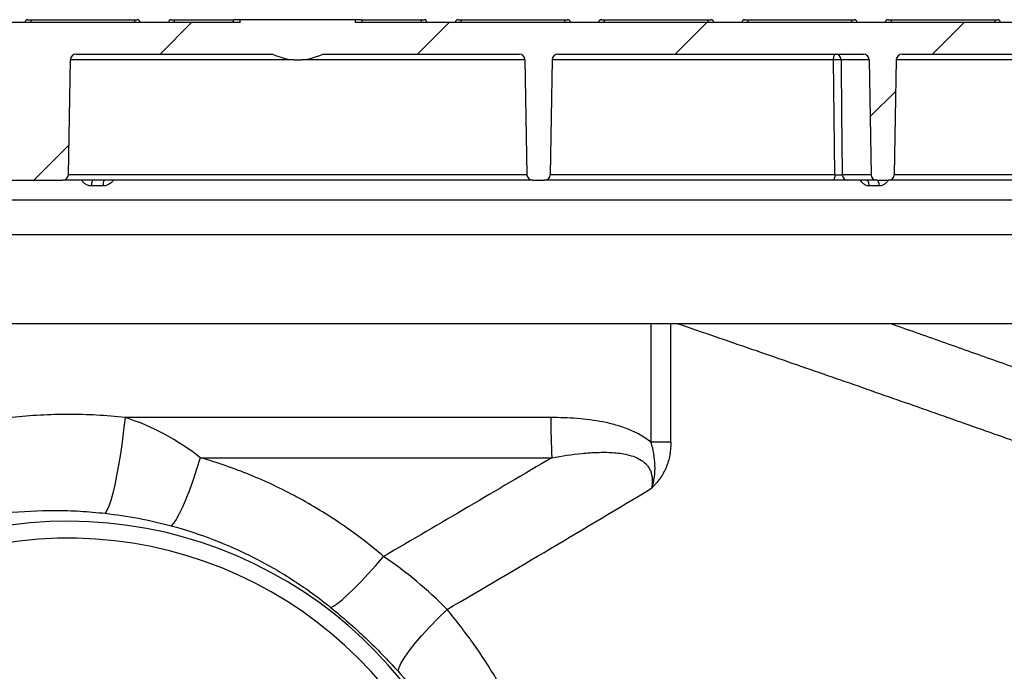
# Model space of a CAD drawing. Units: millimetres. Extents: x 743 to 2971, y 675 to 2614.
# Drawn here: x 1152 to 1324, y 2499 to 2612 of the extents above; entities that cross this region are included whole.
import ezdxf

# ---------------------------------------------------------------- set-up
doc = ezdxf.new("R2010")
doc.units = ezdxf.units.MM
doc.header["$LTSCALE"] = 10

# ---------------------------------------------------------------- blocks, each defined once
blk = doc.blocks.new('SW_HATCH_0')
at = {"color": 0, "linetype": 'Continuous', "lineweight": 18}
for p, q in [((-176.25, 811.58), (-170.75, 817.08)), ((-131.35, 811.58), (-125.85, 817.08)), ((-86.44, 811.58), (-80.94, 817.08)), ((-41.54, 811.58), (-36.04, 817.08)), ((-52.44, 800.68), (-47.98, 805.15)), ((-198.25, 789.58), (-192.14, 795.69))]:
    blk.add_line(p, q, dxfattribs=at)

msp = doc.modelspace()

# ---------------------------------------------------------------- linework, layer by layer
at = {"color": 7, "linetype": 'Continuous', "lineweight": 25}
for p, q in [((1190.81, 2611.82), (967.66, 2611.82)), ((1153.27, 2611.82), (1153.27, 2611.87)), ((1153.77, 2612.32), (1154.27, 2612.32)), ((1154.27, 2612.32), (1172.35, 2612.32)), ((1154.27, 2612.32), (1154.27, 2611.82)), ((1172.35, 2612.32), (1172.85, 2612.32)), ((1172.35, 2612.32), (1172.35, 2611.82)), ((1173.35, 2611.87), (1173.35, 2611.82)), ((1178.27, 2611.82), (1178.27, 2611.87)), ((1178.77, 2612.32), (1179.27, 2612.32)), ((1179.27, 2612.32), (1179.27, 2611.82)), ((1179.27, 2612.32), (1189.71, 2612.32)), ((1190.81, 2612.32), (1189.71, 2612.32)), ((1190.81, 2611.82), (1190.81, 2612.32)), ((1210.81, 2612.32), (1190.81, 2612.32)), ((1210.81, 2612.32), (1210.81, 2611.82)), ((1211.91, 2612.32), (1210.81, 2612.32)), ((1329.14, 2611.82), (1210.81, 2611.82)), ((1211.91, 2612.32), (1222.35, 2612.32)), ((1222.35, 2612.32), (1222.35, 2611.82)), ((1222.35, 2612.32), (1222.85, 2612.32)), ((1223.35, 2611.87), (1223.35, 2611.82)), ((1228.27, 2611.82), (1228.27, 2611.87)), ((1228.77, 2612.32), (1229.27, 2612.32)), ((1229.27, 2612.32), (1247.35, 2612.32)), ((1229.27, 2612.32), (1229.27, 2611.82)), ((1247.35, 2612.32), (1247.85, 2612.32)), ((1247.35, 2612.32), (1247.35, 2611.82)), ((1248.35, 2611.87), (1248.35, 2611.82)), ((1253.27, 2611.82), (1253.27, 2611.87)), ((1253.77, 2612.32), (1254.27, 2612.32)), ((1254.27, 2612.32), (1272.35, 2612.32)), ((1254.27, 2612.32), (1254.27, 2611.82)), ((1272.35, 2612.32), (1272.85, 2612.32)), ((1272.35, 2612.32), (1272.35, 2611.82)), ((1273.35, 2611.87), (1273.35, 2611.82)), ((1278.27, 2611.82), (1278.27, 2611.87)), ((1278.77, 2612.32), (1279.27, 2612.32)), ((1279.27, 2612.32), (1297.35, 2612.32)), ((1279.27, 2612.32), (1279.27, 2611.82)), ((1297.35, 2612.32), (1297.85, 2612.32)), ((1297.35, 2612.32), (1297.35, 2611.82)), ((1298.35, 2611.87), (1298.35, 2611.82)), ((1303.27, 2611.82), (1303.27, 2611.87)), ((1303.77, 2612.32), (1304.27, 2612.32)), ((1304.27, 2612.32), (1322.35, 2612.32)), ((1304.27, 2612.32), (1304.27, 2611.82)), ((1322.35, 2612.32), (1322.85, 2612.32)), ((1322.35, 2612.32), (1322.35, 2611.82)), ((1323.35, 2611.87), (1323.35, 2611.82)), ((1162.18, 2606.32), (1196.45, 2606.32)), ((1205.17, 2606.32), (1239.44, 2606.32)), ((1246.18, 2606.32), (1299.44, 2606.32)), ((1306.18, 2606.32), (1339.44, 2606.32)), ((1160.83, 2585.31), (1161.18, 2605.34)), ((1200.22, 2605.34), (1161.18, 2605.34)), ((1240.44, 2605.34), (1201.4, 2605.34)), ((1240.44, 2605.34), (1240.79, 2585.31)), ((1245.18, 2605.34), (1244.83, 2585.31)), ((1294.25, 2605.34), (1245.18, 2605.34)), ((1300.44, 2605.34), (1295.54, 2605.34)), ((1300.44, 2605.34), (1300.79, 2585.31)), ((1305.18, 2605.34), (1304.83, 2585.31)), ((1332.72, 2605.34), (1305.18, 2605.34)), ((1160.83, 2585.31), (1240.79, 2585.31)), ((1244.83, 2585.31), (1294.47, 2585.31)), ((1295.76, 2585.31), (1300.79, 2585.31)), ((1304.83, 2585.31), (1332.95, 2585.31)), ((1000.73, 2584.32), (1159.83, 2584.32)), ((1241.79, 2584.32), (1159.83, 2584.32)), ((1241.79, 2584.32), (1243.83, 2584.32)), ((1294.13, 2584.32), (1243.83, 2584.32)), ((1301.79, 2584.32), (1296.71, 2584.32)), ((1301.79, 2584.32), (1303.83, 2584.32)), ((1332.61, 2584.32), (1303.83, 2584.32)), ((1166.9, 2583.34), (1164.89, 2583.34)), ((1302.23, 2583.34), (1300.46, 2583.34)), ((1401.35, 2580.86), (1000.27, 2580.86)), ((1395.29, 2574.8), (1006.32, 2574.8)), ((1402.31, 2559.32), (999.31, 2559.32)), ((1262.36, 2559.32), (1262.36, 2538.66)), ((1265.89, 2538.66), (1265.89, 2559.32)), ((1244.95, 2542.96), (1170.71, 2542.96)), ((1265.89, 2538.66), (1262.36, 2538.66)), ((1183.83, 2535.97), (1245.12, 2535.97))]:
    msp.add_line(p, q, dxfattribs=at)
at = {"color": 7, "linetype": 'Continuous', "lineweight": 25, "flags": 128}
for points in [[(1154.27, 2611.82), (1154.1, 2611.83), (1153.93, 2611.84), (1153.77, 2611.85), (1153.63, 2611.85), (1153.5, 2611.86), (1153.4, 2611.86), (1153.33, 2611.87), (1153.29, 2611.87), (1153.27, 2611.87)], [(1173.35, 2611.87), (1173.33, 2611.87), (1173.29, 2611.87), (1173.22, 2611.86), (1173.12, 2611.86), (1172.99, 2611.85), (1172.85, 2611.85), (1172.69, 2611.84), (1172.52, 2611.83), (1172.35, 2611.82)], [(1179.27, 2611.82), (1179.07, 2611.83), (1178.89, 2611.84), (1178.71, 2611.85), (1178.56, 2611.85), (1178.44, 2611.86), (1178.35, 2611.86), (1178.29, 2611.87), (1178.27, 2611.87)], [(1223.35, 2611.87), (1223.33, 2611.87), (1223.29, 2611.87), (1223.22, 2611.86), (1223.12, 2611.86), (1222.99, 2611.85), (1222.85, 2611.85), (1222.69, 2611.84), (1222.52, 2611.83), (1222.35, 2611.82)], [(1229.27, 2611.82), (1229.07, 2611.83), (1228.89, 2611.84), (1228.71, 2611.85), (1228.56, 2611.85), (1228.44, 2611.86), (1228.35, 2611.86), (1228.29, 2611.87), (1228.27, 2611.87)], [(1248.35, 2611.87), (1248.33, 2611.87), (1248.29, 2611.87), (1248.22, 2611.86), (1248.12, 2611.86), (1247.99, 2611.85), (1247.85, 2611.85), (1247.69, 2611.84), (1247.52, 2611.83), (1247.35, 2611.82)], [(1254.27, 2611.82), (1254.07, 2611.83), (1253.89, 2611.84), (1253.71, 2611.85), (1253.56, 2611.85), (1253.44, 2611.86), (1253.35, 2611.86), (1253.29, 2611.87), (1253.27, 2611.87)], [(1273.35, 2611.87), (1273.33, 2611.87), (1273.29, 2611.87), (1273.22, 2611.86), (1273.12, 2611.86), (1272.99, 2611.85), (1272.85, 2611.85), (1272.69, 2611.84), (1272.52, 2611.83), (1272.35, 2611.82)], [(1279.27, 2611.82), (1279.07, 2611.83), (1278.89, 2611.84), (1278.71, 2611.85), (1278.56, 2611.85), (1278.44, 2611.86), (1278.35, 2611.86), (1278.29, 2611.87), (1278.27, 2611.87)], [(1298.35, 2611.87), (1298.33, 2611.87), (1298.29, 2611.87), (1298.22, 2611.86), (1298.12, 2611.86), (1297.99, 2611.85), (1297.85, 2611.85), (1297.69, 2611.84), (1297.52, 2611.83), (1297.35, 2611.82)], [(1304.27, 2611.82), (1304.07, 2611.83), (1303.89, 2611.84), (1303.71, 2611.85), (1303.56, 2611.85), (1303.44, 2611.86), (1303.35, 2611.86), (1303.29, 2611.87), (1303.27, 2611.87)], [(1323.35, 2611.87), (1323.33, 2611.87), (1323.29, 2611.87), (1323.22, 2611.86), (1323.12, 2611.86), (1322.99, 2611.85), (1322.85, 2611.85), (1322.69, 2611.84), (1322.52, 2611.83), (1322.35, 2611.82)], [(1294.25, 2605.34), (1294.26, 2605.53), (1294.28, 2605.72), (1294.31, 2605.89), (1294.35, 2606.04), (1294.4, 2606.16), (1294.46, 2606.25), (1294.53, 2606.31), (1294.59, 2606.32)], [(1294.47, 2585.31), (1294.36, 2595.31), (1294.25, 2605.34)], [(1295.54, 2605.34), (1295.55, 2604.32), (1295.64, 2596.33), (1295.76, 2585.31)], [(1294.47, 2585.31), (1294.46, 2585.11), (1294.44, 2584.93), (1294.41, 2584.76), (1294.37, 2584.61), (1294.32, 2584.49), (1294.26, 2584.4), (1294.19, 2584.34), (1294.13, 2584.32)], [(1300.46, 2583.34), (1300.45, 2583.53), (1300.42, 2583.72), (1300.38, 2583.89), (1300.32, 2584.04), (1300.24, 2584.16), (1300.16, 2584.25), (1300.06, 2584.31), (1299.97, 2584.32)], [(1302.23, 2583.34), (1302.22, 2583.53), (1302.19, 2583.72), (1302.15, 2583.89), (1302.08, 2584.04), (1302.01, 2584.16), (1301.92, 2584.25), (1301.83, 2584.31), (1301.73, 2584.32)], [(1170.71, 2542.96), (1170.47, 2540.8), (1170.19, 2538.68), (1169.9, 2536.62), (1169.58, 2534.68), (1169.25, 2532.86), (1168.91, 2531.21), (1168.56, 2529.76), (1168.22, 2528.52), (1167.88, 2527.51), (1167.55, 2526.76), (1167.25, 2526.28)], [(1183.83, 2535.97), (1183.2, 2533.97), (1182.57, 2532.08), (1181.93, 2530.33), (1181.32, 2528.74), (1180.72, 2527.35), (1180.16, 2526.17), (1179.64, 2525.22), (1179.17, 2524.53), (1178.76, 2524.1)], [(1206.56, 2509.87), (1207.08, 2510.11), (1207.77, 2510.57), (1208.6, 2511.24), (1209.57, 2512.1), (1210.65, 2513.14), (1211.84, 2514.35), (1213.1, 2515.7), (1214.43, 2517.17), (1215.79, 2518.75)], [(1218.32, 2498.73), (1218.48, 2499.37), (1218.87, 2500.2), (1219.47, 2501.2), (1220.29, 2502.34), (1221.3, 2503.61), (1222.48, 2504.99), (1223.82, 2506.45), (1225.29, 2507.97), (1226.86, 2509.51)]]:
    msp.add_lwpolyline(points, dxfattribs=at)
at = {"color": 7, "linetype": 'Continuous', "lineweight": 25}
for centre, radius, start, end in [((1153.77, 2611.82), 0.5, 90, 175), ((1172.85, 2611.82), 0.5, 5, 90), ((1178.77, 2611.82), 0.5, 90, 175), ((1222.85, 2611.82), 0.5, 5, 90), ((1228.77, 2611.82), 0.5, 90, 175), ((1247.85, 2611.82), 0.5, 5, 90), ((1253.77, 2611.82), 0.5, 90, 175), ((1272.85, 2611.82), 0.5, 5, 90), ((1278.77, 2611.82), 0.5, 90, 175), ((1297.85, 2611.82), 0.5, 5, 90), ((1303.77, 2611.82), 0.5, 90, 175), ((1322.85, 2611.82), 0.5, 5, 90), ((1162.18, 2605.32), 1, 90, 179), ((1200.81, 2615.32), 10, 244.1581, 295.8419), ((1239.44, 2605.32), 1, 1, 90), ((1246.18, 2605.32), 1, 90, 179), ((1294.57, 2605.35), 0.975, 359.5585, 88.5526), ((1299.44, 2605.32), 1, 1, 90), ((1306.18, 2605.32), 1, 90, 179), ((1294.9, 2579.88), 25.47, 88.5459, 91.4541), ((1159.83, 2585.32), 1, 270, 359), ((1241.79, 2585.32), 1, 181, 270), ((1243.83, 2585.32), 1, 270, 359), ((1296.74, 2585.3), 0.975, 179.5253, 268.5176), ((1301.79, 2585.32), 1, 181, 270), ((1303.83, 2585.32), 1, 270, 359), ((1166.39, 2583.58), 1.52, 150.5159, 188.8766), ((1168.48, 2583.58), 1.59, 152.0246, 188.5003), ((1393.37, 2542.91), 148.42, 179.9824, 182.6811), ((1160.81, 2450.32), 74.56, 15.5669, 180), ((1160.81, 2450.32), 71.61, 13.7165, 180)]:
    msp.add_arc(centre, radius, start, end, dxfattribs=at)
for points, knots in [([(1189.58, 2611.82), (1189.59, 2611.88), (1189.59, 2611.99), (1189.61, 2612.14), (1189.64, 2612.25), (1189.67, 2612.31), (1189.7, 2612.32), (1189.71, 2612.32)], [0, 0, 0, 0, 0.207438, 0.414811, 0.624088, 0.838204, 1, 1, 1, 1]), ([(1211.91, 2612.32), (1211.93, 2612.32), (1211.96, 2612.31), (1211.99, 2612.22), (1212.02, 2612.08), (1212.03, 2611.95), (1212.03, 2611.86), (1212.03, 2611.82)], [0, 0, 0, 0, 0.2231983, 0.4465686, 0.6652976, 0.877807, 1, 1, 1, 1]), ([(1294.47, 2585.31), (1294.58, 2585.3), (1294.8, 2585.3), (1295.14, 2585.3), (1295.44, 2585.3), (1295.65, 2585.3), (1295.73, 2585.31), (1295.76, 2585.31)], [0, 0, 0, 0, 0.210668, 0.421286, 0.631847, 0.842423, 1, 1, 1, 1]), ([(1164.89, 2583.34), (1164.75, 2583.35), (1164.4, 2583.37), (1163.86, 2583.6), (1163.41, 2583.95), (1163.27, 2584.24), (1163.22, 2584.32)], [0, 0, 0, 0, 0.198619, 0.526664, 0.854278, 1, 1, 1, 1]), ([(1168.6, 2584.32), (1168.6, 2584.31), (1168.51, 2584.09), (1168.15, 2583.76), (1167.57, 2583.41), (1167.12, 2583.36), (1166.9, 2583.34)], [0, 0, 0, 0, 0.022517, 0.34794, 0.673801, 1, 1, 1, 1]), ([(1296.71, 2584.32), (1296.65, 2584.32), (1296.5, 2584.32), (1296.06, 2584.32), (1295.47, 2584.32), (1294.78, 2584.32), (1294.35, 2584.32), (1294.13, 2584.32)], [0, 0, 0, 0, 0.157548, 0.36813, 0.578729, 0.789364, 1, 1, 1, 1]), ([(1300.46, 2583.34), (1300.34, 2583.35), (1300.03, 2583.37), (1299.55, 2583.6), (1299.14, 2583.97), (1298.99, 2584.28), (1298.94, 2584.39)], [0, 0, 0, 0, 0.191177, 0.506941, 0.822288, 1, 1, 1, 1]), ([(1303.71, 2584.32), (1303.7, 2584.31), (1303.63, 2584.09), (1303.32, 2583.76), (1302.82, 2583.41), (1302.43, 2583.36), (1302.23, 2583.34)], [0, 0, 0, 0, 0.022517, 0.347942, 0.673807, 1, 1, 1, 1]), ([(1267.09, 2559.32), (1269.26, 2558.58), (1275.74, 2556.36), (1286.27, 2552.72), (1298.57, 2548.45), (1310.59, 2544.24), (1322.28, 2540.12), (1333.61, 2536.1), (1344.18, 2532.32), (1353.99, 2528.79), (1363.06, 2525.51), (1371.67, 2522.37), (1379.79, 2519.4), (1387.36, 2516.61), (1394.18, 2514.08), (1400.26, 2511.83), (1405.61, 2509.83), (1410.35, 2508.06), (1414.44, 2506.52), (1417.84, 2505.24), (1420.28, 2504.32), (1421.94, 2503.69), (1423.01, 2503.29), (1423.68, 2503.04), (1423.77, 2503), (1423.81, 2502.99)], [0, 0, 0, 0, 0.024154, 0.071924, 0.119725, 0.167494, 0.216504, 0.26555, 0.314558, 0.360112, 0.405696, 0.451248, 0.497999, 0.544785, 0.591534, 0.636098, 0.680693, 0.725256, 0.771076, 0.816932, 0.862751, 0.896935, 0.93112, 0.96556, 1, 1, 1, 1]), ([(1426.34, 2514.4), (1426.3, 2514.41), (1426.22, 2514.45), (1425.57, 2514.7), (1424.52, 2515.1), (1422.91, 2515.73), (1420.57, 2516.63), (1417.36, 2517.86), (1413.43, 2519.37), (1408.79, 2521.14), (1403.42, 2523.18), (1397.41, 2525.46), (1390.76, 2527.96), (1383.51, 2530.67), (1375.61, 2533.6), (1367.07, 2536.76), (1357.89, 2540.12), (1348.88, 2543.39), (1340.18, 2546.53), (1331.91, 2549.5), (1323.32, 2552.56), (1314.4, 2555.72), (1307.98, 2557.98), (1304.48, 2559.2), (1304.13, 2559.32)], [0, 0, 0, 0, 0.038976, 0.077952, 0.117212, 0.156472, 0.207354, 0.258274, 0.309157, 0.361452, 0.413787, 0.466084, 0.51826, 0.570475, 0.622653, 0.676195, 0.729776, 0.78332, 0.825448, 0.867594, 0.909723, 0.952489, 0.995274, 1, 1, 1, 1]), ([(1170.71, 2542.96), (1167.41, 2543.33), (1164.11, 2543.52), (1157.55, 2543.51), (1154.28, 2543.33), (1151.01, 2542.96)], [0, 0, 0, 0, 0.5, 0.5, 1, 1, 1, 1]), ([(1183.83, 2535.97), (1181.86, 2537.5), (1179.79, 2538.87), (1175.43, 2541.23), (1173.13, 2542.22), (1170.71, 2542.96)], [0, 0, 0, 0, 0.5, 0.5, 1, 1, 1, 1]), ([(1262.36, 2538.66), (1261.77, 2539.16), (1261.14, 2539.58), (1260.15, 2540.15), (1259.8, 2540.33), (1259.12, 2540.65), (1258.77, 2540.8), (1257.71, 2541.22), (1256.99, 2541.46), (1255.52, 2541.87), (1254.78, 2542.05), (1252.54, 2542.48), (1251.04, 2542.67), (1248.01, 2542.91), (1246.49, 2542.96), (1244.95, 2542.96)], [0, 0, 0, 0, 0.125, 0.125, 0.1875, 0.1875, 0.25, 0.25, 0.375, 0.375, 0.5, 0.5, 0.75, 0.75, 1, 1, 1, 1]), ([(1262.36, 2538.66), (1262.58, 2538.01), (1262.74, 2537.36), (1262.97, 2536.01), (1263.03, 2535.33), (1263.07, 2533.97), (1263.04, 2533.3), (1262.91, 2532.29), (1262.85, 2531.95), (1262.74, 2531.45), (1262.7, 2531.29), (1262.61, 2530.96), (1262.56, 2530.79), (1262.51, 2530.63)], [0, 0, 0, 0, 0.25, 0.25, 0.5, 0.5, 0.75, 0.75, 0.875, 0.875, 0.9375, 0.9375, 1, 1, 1, 1]), ([(1265.89, 2538.66), (1265.89, 2537.89), (1265.82, 2537.14), (1265.61, 2536.03), (1265.53, 2535.66), (1265.31, 2534.93), (1265.18, 2534.57), (1264.74, 2533.54), (1264.38, 2532.9), (1263.73, 2532.01), (1263.5, 2531.72), (1263.14, 2531.3), (1263.01, 2531.17), (1262.76, 2530.9), (1262.63, 2530.76), (1262.51, 2530.63)], [0, 0, 0, 0, 0.25, 0.25, 0.375, 0.375, 0.5, 0.5, 0.75, 0.75, 0.875, 0.875, 0.9375, 0.9375, 1, 1, 1, 1]), ([(1215.79, 2518.75), (1214.63, 2519.74), (1213.43, 2520.71), (1211, 2522.57), (1209.75, 2523.48), (1205.96, 2526.08), (1203.36, 2527.66), (1198.01, 2530.54), (1195.27, 2531.83), (1189.65, 2534.13), (1186.78, 2535.12), (1183.83, 2535.97)], [0, 0, 0, 0, 0.125, 0.125, 0.25, 0.25, 0.5, 0.5, 0.75, 0.75, 1, 1, 1, 1]), ([(1245.12, 2535.97), (1246.87, 2536.28), (1248.63, 2536.54), (1251.28, 2536.8), (1252.16, 2536.86), (1253.93, 2536.92), (1254.82, 2536.92), (1256.58, 2536.81), (1257.46, 2536.7), (1258.75, 2536.39), (1259.18, 2536.26), (1260, 2535.94), (1260.39, 2535.75), (1260.95, 2535.38), (1261.13, 2535.24), (1261.47, 2534.94), (1261.63, 2534.77), (1261.91, 2534.42), (1262.04, 2534.23), (1262.26, 2533.82), (1262.35, 2533.6), (1262.49, 2533.17), (1262.54, 2532.94), (1262.61, 2532.48), (1262.63, 2532.25), (1262.64, 2531.55), (1262.59, 2531.09), (1262.51, 2530.63)], [0, 0, 0, 0, 0.25, 0.25, 0.375, 0.375, 0.5, 0.5, 0.625, 0.625, 0.6875, 0.6875, 0.75, 0.75, 0.78125, 0.78125, 0.8125, 0.8125, 0.84375, 0.84375, 0.875, 0.875, 0.90625, 0.90625, 0.9375, 0.9375, 1, 1, 1, 1]), ([(1149.99, 2526.38), (1152.83, 2526.58), (1157.1, 2526.87), (1162.88, 2526.69), (1165.79, 2526.41), (1167.25, 2526.28)], [0, 0, 0, 0, 0.4967374, 0.7483701, 1, 1, 1, 1]), ([(1167.25, 2526.28), (1169.18, 2526.03), (1173.07, 2525.53), (1176.86, 2524.58), (1178.76, 2524.1)], [0, 0, 0, 0, 0.498548, 1, 1, 1, 1]), ([(1178.76, 2524.1), (1181.3, 2523.41), (1183.78, 2522.58), (1188.65, 2520.7), (1191.03, 2519.64), (1195.68, 2517.26), (1197.95, 2515.96), (1201.26, 2513.8), (1202.35, 2513.05), (1204.49, 2511.5), (1205.53, 2510.7), (1206.56, 2509.87)], [0, 0, 0, 0, 0.25, 0.25, 0.5, 0.5, 0.75, 0.75, 0.875, 0.875, 1, 1, 1, 1]), ([(1226.86, 2509.51), (1225.18, 2511.21), (1223.41, 2512.84), (1219.72, 2515.92), (1217.8, 2517.38), (1215.79, 2518.75)], [0, 0, 0, 0, 0.5, 0.5, 1, 1, 1, 1]), ([(1206.56, 2509.87), (1208.67, 2508.15), (1210.71, 2506.37), (1214.63, 2502.65), (1216.51, 2500.72), (1218.32, 2498.73)], [0, 0, 0, 0, 0.5, 0.5, 1, 1, 1, 1]), ([(1245.16, 2473.96), (1244.91, 2474.99), (1244.05, 2478.5), (1241.98, 2484.2), (1239.02, 2490.99), (1235.52, 2497.45), (1231.52, 2503.69), (1228.42, 2507.57), (1226.86, 2509.51)], [0, 0, 0, 0, 0.078347, 0.267503, 0.4482, 0.6289, 0.81445, 1, 1, 1, 1]), ([(1218.32, 2498.73), (1219.64, 2497.21), (1222.28, 2494.16), (1225.78, 2489.16), (1228.92, 2483.83), (1231.55, 2478.23), (1233.23, 2474.07), (1233.86, 2471.76), (1233.95, 2471.42)], [0, 0, 0, 0, 0.191361, 0.382714, 0.579461, 0.776192, 0.966976, 1, 1, 1, 1])]:
    msp.add_open_spline(points, degree=3, knots=knots, dxfattribs=at)
for points in [[(1245.12, 2535.97), (1235.48, 2530.27), (1225.7, 2524.52), (1215.79, 2518.75)], [(1226.86, 2509.51), (1239, 2516.61), (1250.88, 2523.65), (1262.51, 2530.63)]]:
    msp.add_open_spline(points, degree=3, dxfattribs=at)

# ---------------------------------------------------------------- block references
at = {"color": 7, "linetype": 'Continuous', "lineweight": 18}
msp.add_blockref('SW_HATCH_0', (1353.06, 1794.74), dxfattribs=at)

doc.saveas('drawing.dxf')
